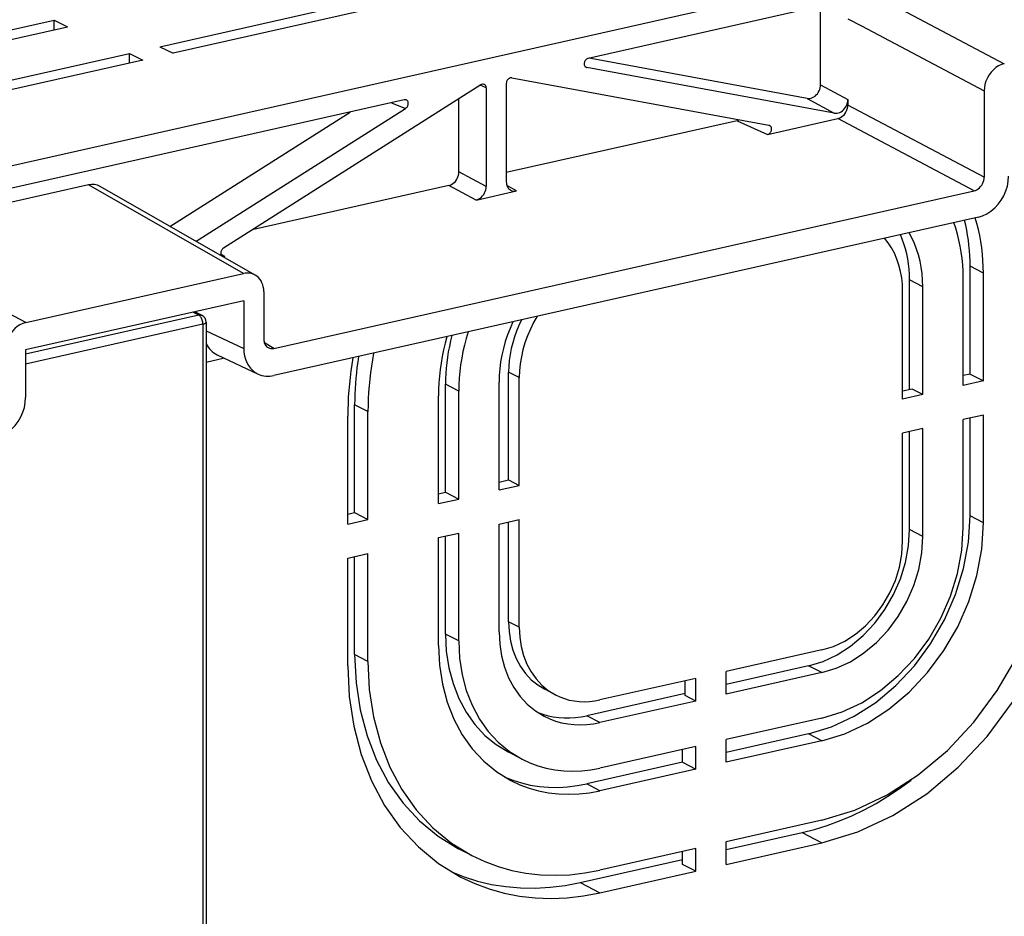
# Model space of a CAD drawing. Extents: x 0 to 420, y 0 to 297.
# Drawn here: x 342 to 369, y 239 to 264 of the extents above; entities that cross this region are included whole.
import ezdxf

# ---------------------------------------------------------------- set-up
doc = ezdxf.new("R2010")
doc.units = 0
doc.layers.get('0').update_dxf_attribs({"linetype": 'CONTINUOUS'})

msp = doc.modelspace()

# ---------------------------------------------------------------- linework, layer by layer
at = {"color": 7}
for p, q in [((316.015289, 254.011398), (367.252197, 265.54187)), ((365.539825, 264.639404), (369.301483, 262.647125)), ((345.993439, 263.115845), (351.701904, 264.400482)), ((352.068329, 264.220947), (346.359863, 262.936279)), ((364.704559, 264.342072), (357.816742, 262.792023)), ((364.230652, 262.067261), (364.230652, 264.235443)), ((364.982971, 263.887726), (365.359131, 263.688477)), ((337.228973, 262.532104), (343.07666, 263.848083)), ((337.595428, 262.35257), (343.443115, 263.668549)), ((343.07666, 263.58606), (343.07666, 263.848083)), ((343.07666, 263.848083), (343.443115, 263.668549)), ((365.359131, 263.688477), (368.744629, 261.895447)), ((345.993439, 263.115845), (346.359863, 262.936279)), ((339.449585, 261.643188), (345.158051, 262.927826)), ((345.158051, 262.927826), (345.524475, 262.748291)), ((345.158051, 262.665833), (345.158051, 262.927826)), ((363.856995, 261.688873), (357.842438, 262.797821)), ((345.524475, 262.748291), (339.81604, 261.463654)), ((357.726624, 262.57254), (357.778656, 262.540466)), ((364.609344, 261.281067), (357.778656, 262.540466)), ((355.706268, 262.25589), (362.805908, 260.946899)), ((354.850433, 262.063293), (347.750763, 257.558838)), ((354.999878, 261.979218), (354.836273, 262.054321)), ((354.999878, 261.979218), (354.999878, 259.260406)), ((355.556824, 262.104553), (355.556824, 259.385742)), ((364.230652, 262.067261), (364.982971, 261.659454)), ((368.744629, 261.895447), (368.744629, 259.514771)), ((352.73996, 261.649536), (341.912201, 259.21283)), ((352.387085, 261.570129), (352.778046, 261.4151)), ((354.247559, 259.658844), (354.247559, 261.680786)), ((363.856995, 261.688873), (364.609344, 261.281067)), ((364.982971, 261.659454), (364.982971, 261.507019)), ((368.744629, 259.514771), (364.982971, 261.507019)), ((346.273926, 258.157745), (351.248474, 261.313904)), ((346.995148, 257.746094), (352.778046, 261.4151)), ((361.924683, 261.073364), (355.556824, 259.64032)), ((361.924683, 261.073364), (362.767822, 260.695343)), ((362.767822, 260.695343), (364.704559, 261.131195)), ((362.805908, 260.946899), (362.825195, 260.940918)), ((368.466217, 259.138916), (364.704559, 261.131195)), ((354.999878, 259.260406), (354.247559, 259.658844)), ((344.024963, 259.300415), (341.912201, 258.824951)), ((348.305664, 256.857208), (344.024963, 259.300415)), ((353.969147, 259.28302), (348.544006, 258.062134)), ((354.721466, 258.884552), (353.969147, 259.28302)), ((355.835236, 259.135193), (355.572693, 259.285034)), ((348.627319, 256.814514), (344.346649, 259.257751)), ((349.1409, 254.789917), (368.466217, 259.138916)), ((354.721466, 258.884552), (355.835236, 259.135193)), ((368.585052, 258.41391), (349.144135, 254.038879)), ((342.29071, 255.503586), (337.776733, 257.894287)), ((347.679413, 257.399597), (347.788879, 257.324432)), ((347.788879, 257.324432), (347.749481, 257.315552)), ((342.29071, 255.503586), (348.305664, 256.857208)), ((368.723267, 256.866089), (368.356812, 257.056549)), ((368.356812, 254.080872), (368.356812, 257.056549)), ((368.723267, 253.890396), (368.723267, 256.866089)), ((367.05249, 256.490082), (366.686035, 256.680573)), ((366.686035, 253.650284), (366.686035, 256.680573)), ((368.166321, 253.76506), (368.166321, 256.740753)), ((348.862488, 256.35614), (348.862488, 255.040436)), ((366.495544, 253.389069), (366.495544, 256.364746)), ((367.05249, 253.514404), (367.05249, 256.490082)), ((348.308899, 256.106171), (342.287476, 254.751099)), ((348.308899, 256.106171), (348.308899, 254.790466)), ((347.072906, 255.704041), (346.906433, 255.790573)), ((347.165131, 255.693573), (346.956726, 255.801895)), ((347.072906, 255.704041), (342.287476, 254.627121)), ((347.182831, 255.458954), (342.287476, 254.3573)), ((347.182831, 255.458954), (347.182831, 215.866577)), ((347.272888, 255.516113), (347.272888, 215.923721)), ((347.272888, 255.278931), (348.308899, 254.790466)), ((349.1409, 254.789917), (348.878387, 254.939758)), ((342.287476, 254.751099), (342.287476, 253.435394)), ((347.777954, 254.517456), (347.272888, 254.403809)), ((347.575989, 254.612701), (348.704468, 254.080627)), ((355.914001, 253.983459), (355.62085, 254.135849)), ((355.62085, 251.160156), (355.62085, 254.135849)), ((355.357086, 250.882446), (355.357086, 253.858139)), ((355.914001, 251.007782), (355.914001, 253.983459)), ((368.356812, 254.080872), (368.166321, 254.03801)), ((368.723267, 253.890396), (368.166321, 253.76506)), ((368.356812, 254.080872), (368.723267, 253.890396)), ((354.243256, 253.607468), (353.876801, 253.797943)), ((353.876801, 250.822266), (353.876801, 253.797943)), ((354.243256, 250.631775), (354.243256, 253.607468)), ((366.759338, 253.666779), (366.495544, 253.607422)), ((367.05249, 253.514404), (366.759338, 253.666779)), ((353.68634, 250.506439), (353.68634, 253.482147)), ((367.05249, 253.514404), (366.495544, 253.389069)), ((351.737091, 253.043488), (351.370667, 253.233963)), ((351.370667, 250.25827), (351.370667, 253.233963)), ((351.737091, 250.06778), (351.737091, 253.043488)), ((351.180176, 249.942459), (351.180176, 252.918152)), ((368.723267, 252.950699), (368.166321, 252.825363)), ((368.166321, 249.84967), (368.166321, 252.825363)), ((368.356812, 250.165482), (368.356812, 252.868225)), ((368.723267, 249.975006), (368.723267, 252.950699)), ((367.05249, 252.574707), (366.495544, 252.449371)), ((366.686035, 249.78949), (366.686035, 252.492249)), ((367.05249, 249.599014), (367.05249, 252.574707)), ((366.495544, 249.473679), (366.495544, 252.449371)), ((355.357086, 251.1008), (355.62085, 251.160156)), ((355.62085, 251.160156), (355.914001, 251.007782)), ((355.357086, 250.882446), (355.914001, 251.007782)), ((353.68634, 250.779388), (353.876801, 250.822266)), ((353.68634, 250.506439), (354.243256, 250.631775)), ((353.876801, 250.822266), (354.243256, 250.631775)), ((351.180176, 250.215393), (351.370667, 250.25827)), ((351.180176, 249.942459), (351.737091, 250.06778)), ((351.370667, 250.25827), (351.737091, 250.06778)), ((355.357086, 249.942749), (355.914001, 250.068085)), ((355.914001, 247.092377), (355.914001, 250.068085)), ((368.723267, 249.975006), (368.356812, 250.165482)), ((355.357086, 246.967056), (355.357086, 249.942749)), ((355.62085, 247.244766), (355.62085, 250.002106)), ((367.05249, 249.599014), (366.686035, 249.78949)), ((353.68634, 249.566757), (354.243256, 249.692078)), ((353.68634, 246.591064), (353.68634, 249.566757)), ((353.876801, 246.90686), (353.876801, 249.609619)), ((354.243256, 246.7164), (354.243256, 249.692078)), ((351.180176, 249.002762), (351.737091, 249.128098)), ((351.180176, 246.027069), (351.180176, 249.002762)), ((351.370667, 246.34288), (351.370667, 249.045624)), ((351.737091, 246.152405), (351.737091, 249.128098)), ((355.914001, 247.092377), (355.62085, 247.244766)), ((354.243256, 246.7164), (353.876801, 246.90686)), ((351.737091, 246.152405), (351.370667, 246.34288)), ((364.267883, 246.466507), (361.622498, 245.871185)), ((363.901428, 246.030518), (361.622498, 245.51767)), ((364.267883, 245.840042), (363.901428, 246.030518)), ((360.787109, 245.683182), (358.141724, 245.08786)), ((360.787109, 245.056732), (360.787109, 245.683182)), ((361.622498, 245.24472), (361.622498, 245.871185)), ((364.267883, 245.840042), (361.622498, 245.24472)), ((360.493927, 245.209106), (360.493927, 245.617218)), ((356.911865, 245.227585), (356.618683, 245.379974)), ((360.493927, 245.263702), (357.775269, 244.651886)), ((360.787109, 245.056732), (360.493927, 245.209106)), ((360.787109, 245.056732), (358.141724, 244.461395)), ((358.141724, 244.461395), (357.775269, 244.651886)), ((364.267883, 244.587128), (361.622498, 243.991791)), ((363.901428, 244.151138), (361.622498, 243.638275)), ((364.267883, 243.960663), (363.901428, 244.151138)), ((360.787109, 243.803802), (358.141724, 243.208481)), ((360.787109, 243.177338), (360.787109, 243.803802)), ((361.622498, 243.365341), (361.622498, 243.991791)), ((364.267883, 243.960663), (361.622498, 243.365341)), ((355.989441, 243.452988), (355.623016, 243.643463)), ((360.420654, 243.367828), (360.420654, 243.721344)), ((360.420654, 243.367828), (357.775269, 242.772491)), ((360.420654, 243.367828), (360.787109, 243.177338)), ((360.787109, 243.177338), (358.141724, 242.582016)), ((358.141724, 242.582016), (357.775269, 242.772491)), ((364.267883, 241.768036), (361.622498, 241.172729)), ((361.622498, 240.955673), (363.718201, 241.427307)), ((363.718201, 241.427307), (364.267883, 241.141586)), ((361.622498, 240.546265), (361.622498, 241.172729)), ((361.622498, 240.546265), (364.267883, 241.141586)), ((354.605865, 240.791107), (354.23941, 240.981567)), ((360.787109, 240.984726), (358.141724, 240.389404)), ((360.420654, 240.548737), (360.420654, 240.902252)), ((360.787109, 240.358261), (360.787109, 240.984726)), ((357.592041, 240.04866), (360.420654, 240.685211)), ((360.787109, 240.358261), (360.420654, 240.548737)), ((358.141724, 239.762939), (360.787109, 240.358261)), ((357.592041, 240.04866), (358.141724, 239.762939))]:
    msp.add_line(p, q, dxfattribs=at)
for points in [[(357.816772, 262.792023), (357.80127, 262.787354), (357.786133, 262.780334), (357.771484, 262.771149), (357.757812, 262.759949), (357.745239, 262.746979), (357.734009, 262.732483), (357.724426, 262.716675), (357.716614, 262.699951), (357.710693, 262.682556), (357.706848, 262.664917), (357.705078, 262.647247), (357.705505, 262.629974), (357.708008, 262.613403), (357.712646, 262.5979), (357.719299, 262.583679), (357.727783, 262.571045), (357.738037, 262.560242), (357.749756, 262.551514)], [(369.301453, 262.647156), (369.222168, 262.622925), (369.144531, 262.586487), (369.070129, 262.538483), (369.000366, 262.47998), (368.936768, 262.412109), (368.880615, 262.336273), (368.833008, 262.254028), (368.794922, 262.166992), (368.767212, 262.077026), (368.750305, 261.985901), (368.744629, 261.895477)], [(355.706299, 262.25589), (355.691589, 262.257324), (355.676514, 262.256409), (355.661255, 262.253052), (355.646118, 262.247437), (355.631348, 262.239563), (355.617371, 262.229645), (355.604309, 262.217834), (355.592407, 262.204407), (355.58197, 262.189514), (355.57312, 262.173523), (355.566101, 262.156738), (355.560974, 262.139404), (355.557861, 262.121887), (355.556824, 262.104553)], [(363.856995, 261.688904), (363.893677, 261.685242), (363.931396, 261.687622), (363.969604, 261.695923), (364.007446, 261.710022), (364.044189, 261.729675), (364.079224, 261.754486), (364.111938, 261.783997), (364.141602, 261.817627), (364.167725, 261.854797), (364.189819, 261.894745), (364.207397, 261.936768), (364.220215, 261.980103), (364.228027, 262.023865), (364.230652, 262.067261)], [(352.778076, 261.4151), (352.791809, 261.425049), (352.804626, 261.436737), (352.816284, 261.450012), (352.826538, 261.464661), (352.835205, 261.480347), (352.842163, 261.496826), (352.84729, 261.513794), (352.850464, 261.530975), (352.851685, 261.548035), (352.85083, 261.564636), (352.848022, 261.580505), (352.843262, 261.595398), (352.83667, 261.608948), (352.828247, 261.621033), (352.818237, 261.631348), (352.806885, 261.639709), (352.79425, 261.645996)], [(364.609314, 261.281067), (364.645996, 261.277466), (364.683716, 261.279816), (364.721924, 261.288147), (364.759766, 261.302246), (364.796509, 261.321899), (364.831543, 261.34668), (364.864258, 261.37616), (364.893921, 261.409821), (364.920044, 261.44696), (364.942139, 261.486938), (364.959717, 261.528992), (364.972534, 261.572266), (364.980347, 261.616058), (364.982971, 261.659485)], [(364.70459, 261.131195), (364.744141, 261.143311), (364.782959, 261.16153), (364.82019, 261.185547), (364.855103, 261.214783), (364.886841, 261.248718), (364.914978, 261.286621), (364.938782, 261.327759), (364.957825, 261.371277), (364.97168, 261.41626), (364.980103, 261.461823), (364.982971, 261.507019)], [(362.767822, 260.695343), (362.783081, 260.699951), (362.798096, 260.706818), (362.8125, 260.71582), (362.82605, 260.726746), (362.838501, 260.739441), (362.84967, 260.753662), (362.859314, 260.769165), (362.867188, 260.785583), (362.873291, 260.802673), (362.877319, 260.820099), (362.879333, 260.837524), (362.879272, 260.854645), (362.877075, 260.871124), (362.872925, 260.886658), (362.866699, 260.90097), (362.858765, 260.913757), (362.848999, 260.924835), (362.837769, 260.93396), (362.825195, 260.940918)], [(353.969116, 259.28302), (354.008789, 259.295135), (354.047607, 259.313354), (354.084839, 259.337341), (354.119629, 259.366608), (354.151489, 259.400543), (354.179565, 259.438477), (354.203369, 259.479584), (354.222412, 259.523071), (354.236267, 259.568085), (354.244751, 259.613647), (354.247559, 259.658875)], [(368.585083, 258.41394), (368.703979, 258.450256), (368.820435, 258.504944), (368.932068, 258.576904), (369.036621, 258.664673), (369.13208, 258.766479), (369.216309, 258.880249), (369.28772, 259.003601), (369.344849, 259.134125), (369.386475, 259.269104), (369.411804, 259.405823), (369.420288, 259.541443)], [(354.721436, 258.884552), (354.761108, 258.896667), (354.799927, 258.914886), (354.837158, 258.938904), (354.871948, 258.96814), (354.903809, 259.002075), (354.931885, 259.039978), (354.955688, 259.081116), (354.974731, 259.124634), (354.988586, 259.169617), (354.99707, 259.215179), (354.999878, 259.260376)], [(355.556763, 259.385742), (355.55835, 259.352905), (355.563049, 259.321167), (355.570801, 259.290863), (355.581543, 259.262329), (355.595093, 259.23587), (355.611328, 259.211823), (355.630127, 259.19043), (355.651245, 259.171936), (355.674438, 259.156555)], [(368.466187, 259.138916), (368.505859, 259.151031), (368.544678, 259.16925), (368.581909, 259.193237), (368.616699, 259.222504), (368.64856, 259.256439), (368.676636, 259.294373), (368.700439, 259.33548), (368.719482, 259.378967), (368.733337, 259.423981), (368.741821, 259.469543), (368.744629, 259.514771)], [(368.166382, 256.740753), (368.163086, 256.919434), (368.15332, 257.096344), (368.136963, 257.271179), (368.114258, 257.443695), (368.085022, 257.613525), (368.049438, 257.780457), (368.007446, 257.944153), (367.959229, 258.10437), (367.904907, 258.260834)], [(368.356812, 257.056549), (368.354858, 257.202881), (368.349182, 257.348267), (368.3396, 257.492523), (368.326294, 257.635559), (368.309082, 257.777222), (368.288208, 257.917389), (368.263489, 258.055969), (368.235046, 258.192871), (368.202881, 258.327881)], [(368.723267, 256.866089), (368.720459, 257.043884), (368.711975, 257.220215), (368.697876, 257.394775), (368.678101, 257.567444), (368.652832, 257.737915), (368.621948, 257.906006), (368.585571, 258.071533), (368.543701, 258.234253), (368.496338, 258.393951)], [(366.686035, 256.680542), (366.682861, 256.829468), (366.67334, 256.976593), (366.657471, 257.121643), (366.635315, 257.264221), (366.606934, 257.404053), (366.572388, 257.540802), (366.531738, 257.674133), (366.484985, 257.803802), (366.432495, 257.929474)], [(367.05249, 256.490112), (367.047729, 256.672791), (367.033325, 256.852661), (367.009399, 257.029175), (366.976074, 257.20166), (366.933411, 257.369507), (366.881592, 257.532166), (366.820679, 257.689087), (366.751038, 257.839752), (366.672852, 257.983582)], [(366.495605, 256.364746), (366.489197, 256.552917), (366.470093, 256.737183), (366.438354, 256.916382), (366.394104, 257.089539), (366.337769, 257.255707), (366.26947, 257.413879), (366.189697, 257.563141), (366.098999, 257.702667), (365.997681, 257.831665)], [(347.750793, 257.558868), (347.73645, 257.548462), (347.723145, 257.536072), (347.71106, 257.522003), (347.700623, 257.506531), (347.691895, 257.489899), (347.685059, 257.472504), (347.680298, 257.454651), (347.677673, 257.436707), (347.677246, 257.419006), (347.679016, 257.401947), (347.682983, 257.385803), (347.688965, 257.370941), (347.697021, 257.357605), (347.706848, 257.34613), (347.718262, 257.33667)], [(348.862488, 256.35614), (348.859375, 256.421783), (348.849976, 256.485291), (348.834473, 256.545898), (348.81311, 256.602966), (348.78595, 256.655884), (348.753418, 256.703979), (348.71582, 256.746765), (348.673645, 256.783752), (348.627319, 256.814514)], [(342.29071, 255.503601), (342.211426, 255.47937), (342.133789, 255.442932), (342.059387, 255.394928), (341.989624, 255.336426), (341.926025, 255.268555), (341.869873, 255.192719), (341.822266, 255.110474), (341.78418, 255.023438), (341.75647, 254.933472), (341.739563, 254.842346), (341.733887, 254.751923)], [(347.165161, 255.693573), (347.155884, 255.697906), (347.146301, 255.701477), (347.136414, 255.704224), (347.126221, 255.706238), (347.115845, 255.707397), (347.105286, 255.707764), (347.094604, 255.707336), (347.08374, 255.706116), (347.072876, 255.704041)], [(347.182861, 255.458984), (347.181763, 255.486298), (347.178345, 255.514221), (347.172913, 255.542206), (347.165405, 255.569641), (347.156006, 255.596008), (347.144897, 255.620728), (347.132324, 255.643311), (347.11853, 255.66333), (347.103882, 255.680359), (347.088562, 255.694), (347.072876, 255.704041)], [(347.182861, 255.458984), (347.2005, 255.46344), (347.216614, 255.468536), (347.230957, 255.474213), (347.243469, 255.480408), (347.253906, 255.487), (347.262146, 255.493958), (347.268066, 255.501221), (347.271729, 255.508606), (347.272949, 255.516113)], [(355.736572, 255.522125), (355.658447, 255.34314), (355.588806, 255.161194), (355.527954, 254.976898), (355.476135, 254.790924), (355.433472, 254.603882), (355.400146, 254.416443), (355.376282, 254.229248), (355.361938, 254.042938), (355.357117, 253.858124)], [(355.977783, 255.576691), (355.904541, 255.42334), (355.839111, 255.266785), (355.781921, 255.107666), (355.733154, 254.946655), (355.692932, 254.784363), (355.661499, 254.62146), (355.638916, 254.458649), (355.625366, 254.29657), (355.62085, 254.135864)], [(356.41217, 255.674866), (356.310852, 255.500275), (356.220032, 255.319885), (356.140259, 255.134644), (356.07196, 254.94574), (356.015564, 254.75415), (355.971313, 254.561035), (355.939575, 254.367462), (355.92041, 254.174561), (355.914062, 253.983459)], [(354.504761, 255.245239), (354.450317, 255.06427), (354.4021, 254.882385), (354.360229, 254.699799), (354.324585, 254.516846), (354.29541, 254.333862), (354.272583, 254.151123), (354.256348, 253.968933), (354.246521, 253.787598), (354.243286, 253.607483)], [(348.862488, 255.040436), (348.864075, 255.007629), (348.868774, 254.975891), (348.876465, 254.945557), (348.887207, 254.917023), (348.900757, 254.890564), (348.917053, 254.866516), (348.935791, 254.845123), (348.956909, 254.82663), (348.980103, 254.811249)], [(353.913208, 255.112122), (353.865967, 254.931122), (353.824097, 254.749573), (353.787659, 254.567688), (353.756775, 254.385681), (353.731445, 254.203796), (353.711731, 254.022278), (353.697632, 253.841309), (353.689209, 253.661194), (353.68634, 253.482117)], [(354.053711, 255.143738), (354.016846, 254.99408), (353.984131, 254.844025), (353.95575, 254.693787), (353.931702, 254.543579), (353.911987, 254.393463), (353.896606, 254.243683), (353.88562, 254.094391), (353.879028, 253.94574), (353.876831, 253.797943)], [(348.308838, 254.790466), (348.314209, 254.685791), (348.330078, 254.584808), (348.356323, 254.488831), (348.3927, 254.399139), (348.438538, 254.316833), (348.493408, 254.24292), (348.55658, 254.178406), (348.627197, 254.124084), (348.704468, 254.080627)], [(351.892822, 254.65744), (351.860229, 254.477081), (351.831421, 254.296722), (351.806458, 254.116486), (351.785278, 253.936462), (351.767944, 253.756775), (351.754517, 253.577515), (351.744873, 253.398804), (351.739014, 253.220764), (351.737122, 253.043457)], [(351.323059, 254.528687), (351.293152, 254.348633), (351.266724, 254.16861), (351.243774, 253.98877), (351.224365, 253.809143), (351.208496, 253.629883), (351.196106, 253.45108), (351.187256, 253.272797), (351.181946, 253.095123), (351.180176, 252.918152)], [(351.476807, 254.563812), (351.45459, 254.415039), (351.434937, 254.266418), (351.417847, 254.11792), (351.403442, 253.969666), (351.391663, 253.821716), (351.382446, 253.674072), (351.375916, 253.526886), (351.371948, 253.380157), (351.370667, 253.233948)], [(341.452209, 252.307861), (341.571106, 252.344177), (341.687561, 252.398865), (341.799194, 252.470856), (341.903809, 252.558655), (341.999207, 252.660461), (342.083496, 252.77417), (342.154907, 252.897583), (342.212036, 253.028076), (342.253662, 253.163055), (342.278931, 253.299744), (342.287476, 253.435394)], [(364.267883, 241.141602), (365.258606, 241.444244), (366.229187, 241.900146), (367.15979, 242.500031), (368.031616, 243.231689), (368.826721, 244.0802), (369.529053, 245.028259), (370.124268, 246.056641), (370.600342, 247.144409), (370.947388, 248.269348), (371.158569, 249.40863), (371.229431, 250.539001)], [(364.267883, 241.768036), (365.179321, 242.046509), (366.072266, 242.465942), (366.928467, 243.017822), (367.730469, 243.690918), (368.462036, 244.471558), (369.108154, 245.343811), (369.655762, 246.289917), (370.09375, 247.290649), (370.413086, 248.325592), (370.6073, 249.373718), (370.672485, 250.413666)], [(363.901428, 244.151154), (364.535522, 244.344849), (365.156616, 244.636658), (365.752258, 245.020569), (366.310181, 245.488831), (366.819092, 246.03186), (367.268555, 246.638611), (367.649536, 247.296814), (367.954224, 247.99295), (368.176331, 248.712921), (368.311462, 249.442047), (368.356812, 250.165497)], [(363.901428, 246.030518), (364.297729, 246.151611), (364.685913, 246.333984), (365.058228, 246.573914), (365.40686, 246.866577), (365.724976, 247.205994), (366.005859, 247.585205), (366.244019, 247.996582), (366.434448, 248.431641), (366.573242, 248.881653), (366.657715, 249.337341), (366.686035, 249.78949)], [(364.267883, 243.960663), (364.901978, 244.154358), (365.523071, 244.446167), (366.118713, 244.830078), (366.676636, 245.29834), (367.185547, 245.84137), (367.63501, 246.44812), (368.015991, 247.106323), (368.320679, 247.80246), (368.542786, 248.52243), (368.677917, 249.251556), (368.723267, 249.975006)], [(364.267883, 244.587097), (364.822693, 244.756592), (365.366211, 245.011902), (365.887329, 245.347839), (366.375549, 245.757568), (366.820801, 246.232727), (367.214111, 246.763672), (367.547485, 247.339569), (367.814087, 247.9487), (368.008423, 248.578674), (368.126648, 249.216675), (368.166382, 249.84967)], [(364.267883, 245.840027), (364.664185, 245.961121), (365.052368, 246.143494), (365.424683, 246.383423), (365.773315, 246.676086), (366.091431, 247.015503), (366.372314, 247.394714), (366.610474, 247.806091), (366.800903, 248.24115), (366.939697, 248.691162), (367.02417, 249.146851), (367.05249, 249.598999)], [(364.267883, 246.466492), (364.584961, 246.563354), (364.895508, 246.709229), (365.193298, 246.901215), (365.47229, 247.135315), (365.726685, 247.40686), (365.951416, 247.710266), (366.141968, 248.039307), (366.29425, 248.38739), (366.405334, 248.747375), (366.4729, 249.111938), (366.495605, 249.473694)], [(355.62085, 247.244751), (355.634216, 246.973816), (355.674072, 246.712097), (355.740112, 246.462799), (355.831299, 246.228882), (355.946777, 246.013153), (356.084961, 245.818207), (356.244385, 245.646362), (356.422974, 245.499695), (356.618652, 245.379974)], [(355.914062, 247.092407), (355.927368, 246.821442), (355.967285, 246.559753), (356.033264, 246.310425), (356.124512, 246.076508), (356.239929, 245.860779), (356.378174, 245.665833), (356.537598, 245.493988), (356.716187, 245.347321), (356.911865, 245.2276)], [(353.876831, 246.90686), (353.900146, 246.432678), (353.969971, 245.974731), (354.085449, 245.538452), (354.245117, 245.129089), (354.447144, 244.751556), (354.689087, 244.4104), (354.967957, 244.10968), (355.280518, 243.853027), (355.623047, 243.643494)], [(355.357117, 246.967041), (355.373779, 246.628357), (355.423706, 246.301239), (355.506104, 245.989624), (355.620239, 245.697205), (355.764526, 245.427551), (355.937256, 245.183838), (356.136475, 244.969055), (356.359741, 244.785736), (356.60437, 244.636047)], [(353.68634, 246.591064), (353.713013, 246.049133), (353.792847, 245.525757), (353.924805, 245.027161), (354.1073, 244.559326), (354.338135, 244.127869), (354.614624, 243.737946), (354.93335, 243.394287), (355.290588, 243.100952), (355.682007, 242.86145)], [(354.243286, 246.7164), (354.266602, 246.242218), (354.336426, 245.784241), (354.451904, 245.347961), (354.611572, 244.938599), (354.813599, 244.561096), (355.055542, 244.21991), (355.334412, 243.919189), (355.646973, 243.662537), (355.989502, 243.453003)], [(351.370667, 246.342896), (351.409058, 245.563873), (351.523804, 244.811493), (351.71344, 244.094727), (351.975769, 243.422241), (352.307617, 242.802002), (352.705078, 242.241516), (353.163269, 241.747498), (353.676758, 241.325806), (354.23938, 240.981567)], [(351.180176, 246.0271), (351.221924, 245.180328), (351.346619, 244.362518), (351.552734, 243.583435), (351.837891, 242.852448), (352.198608, 242.178284), (352.630615, 241.569092), (353.128662, 241.032074), (353.686829, 240.57373), (354.298401, 240.199585)], [(351.737122, 246.152405), (351.775513, 245.373413), (351.890259, 244.621033), (352.079895, 243.904266), (352.342224, 243.23175), (352.674072, 242.611511), (353.071533, 242.051025), (353.529724, 241.557007), (354.043213, 241.135345), (354.605835, 240.791107)], [(356.911865, 245.2276), (357.035034, 245.169891), (357.162964, 245.122437), (357.294983, 245.085388), (357.430542, 245.05896), (357.569153, 245.043213), (357.710205, 245.038208), (357.853027, 245.044037), (357.99707, 245.060608), (358.141724, 245.087891)], [(356.425903, 244.74054), (356.56488, 244.690887), (356.707642, 244.651001), (356.853882, 244.620972), (357.00293, 244.600952), (357.154419, 244.591003), (357.307922, 244.591125), (357.462891, 244.601379), (357.618835, 244.621643), (357.775269, 244.651886)], [(356.60437, 244.636047), (356.758423, 244.563934), (356.918274, 244.504608), (357.083252, 244.458313), (357.252808, 244.425262), (357.426025, 244.405579), (357.602295, 244.399353), (357.780823, 244.406616), (357.960938, 244.427307), (358.141724, 244.461426)], [(355.989502, 243.453003), (356.205078, 243.35202), (356.428894, 243.268951), (356.659912, 243.204163), (356.897217, 243.157867), (357.139771, 243.13031), (357.386475, 243.121582), (357.636475, 243.131775), (357.88855, 243.160767), (358.141724, 243.208496)], [(355.501709, 242.962524), (355.733521, 242.870239), (355.972656, 242.795349), (356.21814, 242.738098), (356.469177, 242.698761), (356.724792, 242.677399), (356.984131, 242.674103), (357.246277, 242.688904), (357.510315, 242.721741), (357.775269, 242.772522)], [(355.682007, 242.86145), (355.928467, 242.746063), (356.184204, 242.651123), (356.448242, 242.577087), (356.719421, 242.52417), (356.996582, 242.492676), (357.278625, 242.482727), (357.564331, 242.494354), (357.852417, 242.527496), (358.141724, 242.582031)], [(363.718201, 241.427307), (364.063965, 241.514771), (364.408813, 241.621338), (364.752014, 241.746765), (365.092651, 241.890747), (365.429871, 242.052917), (365.762939, 242.232849), (366.09082, 242.430115), (366.412964, 242.644226), (366.728394, 242.874695)], [(354.605835, 240.791107), (354.960083, 240.625244), (355.327759, 240.48877), (355.707336, 240.382263), (356.097168, 240.306244), (356.495605, 240.260986), (356.901001, 240.246674), (357.311646, 240.263367), (357.72583, 240.311035), (358.141724, 240.389404)], [(354.02771, 240.350769), (354.390991, 240.205231), (354.765686, 240.087036), (355.150513, 239.996613), (355.543945, 239.934326), (355.944702, 239.90033), (356.35144, 239.894806), (356.762451, 239.917786), (357.176514, 239.969116), (357.592041, 240.048645)], [(354.298401, 240.199585), (354.683472, 240.019287), (355.08313, 239.870941), (355.495605, 239.755188), (355.919373, 239.672546), (356.352478, 239.623352), (356.793152, 239.607788), (357.239502, 239.625946), (357.689697, 239.677734), (358.141724, 239.762939)]]:
    msp.add_lwpolyline(points, dxfattribs=at)
for centre, radius, start, end in [((357.793671, 262.622894), 0.083791, 238.413152, 259.680231), ((354.90921, 261.98114), 0.100593, 68.218413, 125.579025), ((354.899384, 261.98642), 0.100125, 355.894581, 61.828047), ((352.761566, 261.560272), 0.091793, 69.143098, 103.60716), ((361.894806, 261.19751), 0.12773, 283.534004, 309.938409), ((344.132599, 258.868622), 0.444517, 61.187492, 103.995969), ((355.781433, 259.351105), 0.222259, 241.187493, 283.99597), ((347.767151, 257.4104), 0.088551, 236.459896, 284.169676), ((348.413269, 256.425385), 0.444517, 61.187492, 103.995969), ((347.072906, 255.516113), 0.2, 0.000801, 62.535573), ((347.861389, 255.201599), 0.654779, 206.079952, 244.141755), ((349.087097, 255.005814), 0.222259, 241.187493, 283.99597), ((348.983063, 254.695236), 0.67528, 245.616557, 283.789412)]:
    msp.add_arc(centre, radius, start, end, dxfattribs=at)

doc.saveas('drawing.dxf')
